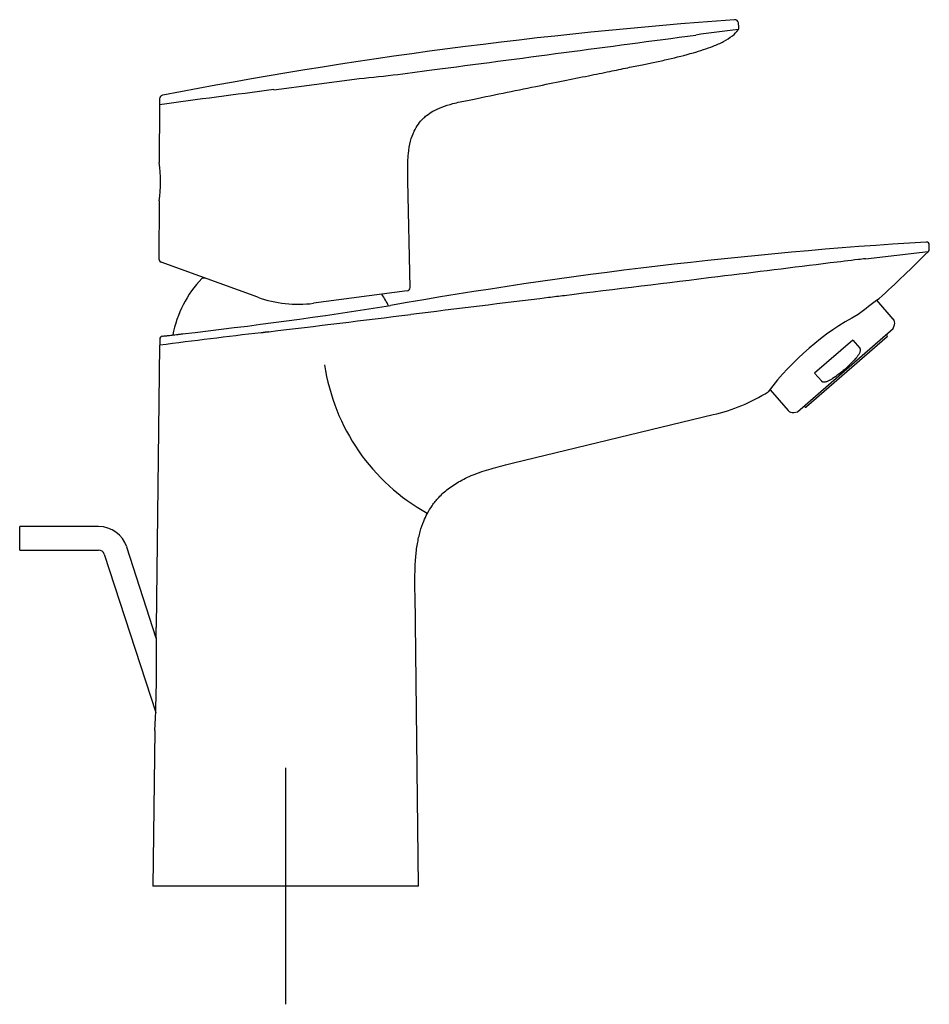
# Model space of a CAD drawing. Units: millimetres. Extents: x -18 to 253, y -35 to 451.
# Drawn here: x 99 to 253, y 284 to 451 of the extents above; entities that cross this region are included whole.
import ezdxf

# ---------------------------------------------------------------- set-up
doc = ezdxf.new("R2010")
doc.units = ezdxf.units.MM
doc.layers.add('Default', color=7, linetype='Continuous')
doc.layers.add('DV2_Default', color=7, linetype='Continuous')

# ---------------------------------------------------------------- blocks, each defined once
blk = doc.blocks.new('SEANNOT_GROUP')
at = {"layer": 'Default', "color": 136}
for p, q in [((144.19, 324.22), (144.19, 284.22)), ((164.19, 304.22), (124.19, 304.22))]:
    blk.add_line(p, q, dxfattribs=at)
blk = doc.blocks.new('SE1')
at = {"layer": 'DV2_Default', "color": 7}
for p, q in [((220.96, 449.62), (220.87, 450.33)), ((142.17, 439.02), (155.84, 440.82)), ((122.85, 437.48), (122.85, 436.48)), ((122.84, 436.48), (122.79, 426.69)), ((165.28, 405.57), (164.89, 423.57)), ((122.76, 420.19), (122.72, 410.38)), ((253.2, 412.03), (253.2, 412.73)), ((242.42, 410.42), (242.38, 410.42)), ((242.42, 410.42), (253.02, 411.61)), ((139.48, 403.89), (123.11, 409.81)), ((130.5, 407.14), (129.98, 407.07)), ((164.76, 404.96), (148.89, 402.87)), ((247.09, 400.21), (244.33, 403.39)), ((230.85, 384.52), (247.08, 398.63)), ((247.08, 398.63), (247.29, 399.23)), ((122.87, 396.79), (122.86, 395.78)), ((123.31, 397.3), (123.31, 397.3)), ((246.06, 397.21), (232.4, 385.34)), ((240.22, 396.64), (233.77, 391.04)), ((240.22, 396.64), (241.41, 395.27)), ((246.08, 397.49), (245.95, 397.65)), ((122.85, 395.78), (122.25, 347.98)), ((234.97, 389.67), (233.77, 391.04)), ((226.22, 388.25), (229.28, 384.73)), ((231.98, 385.51), (232.12, 385.36)), ((182.78, 375.85), (216.6, 384.03)), ((230.23, 384.4), (230.85, 384.52)), ((99.15, 361.08), (99.15, 365.08)), ((112.52, 365.08), (99.15, 365.08)), ((99.15, 361.08), (112.52, 361.08)), ((113.47, 360.39), (122.18, 333.59)), ((122.28, 346.2), (117.27, 361.62)), ((166.69, 304.22), (166.1, 353.67)), ((122.03, 330.54), (121.69, 304.22)), ((166.69, 304.22), (121.69, 304.22))]:
    blk.add_line(p, q, dxfattribs=at)
for centre, radius, start, end in [((277.89, -361.24), 814.13, 94.06118, 100.9413), ((220.27, 450.25), 0.6, 7.4999, 94.0614), ((231.72, 336.91), 112.81, 95.5254, 99.2264), ((220.37, 449.54), 0.6, 325.1688, 7.5189), ((-5138.86, 40834.82), 40739.7, 277.486077, 277.549499), ((127.77, 735.87), 296.38, 275.4349, 277.9827), ((659.19, -3562.84), 4035.13, 97.36157, 97.63833), ((123.45, 437.5), 0.6, 103.3046, 179.7308), ((123.45, 437.5), 0.6, 100.9428, 103.4345), ((609.14, -3182.69), 3651.69, 97.6529, 97.65298), ((101.65, 423.54), 21.37, 350.9854, 8.4802), ((302.3, -394.32), 809.08, 93.51658, 99.98966), ((252.7, 412.73), 0.5, 0.0001, 93.1668), ((252.6, 412.03), 0.6, 314.7917, 359.9998), ((123.32, 410.38), 0.6, 179.7411, 250.1133), ((43.56, 622.6), 297.31, 312.5728, 314.7916), ((144.19, 393.71), 19.5, 136.7527, 168.7613), ((164.68, 405.55), 0.6, 277.5, 1.267), ((146.28, 422.7), 20, 250.1133, 277.5), ((144.19, 393.71), 19.5, 26.5379, 33.217), ((353.18, 256.09), 183.15, 126.3236, 127.7057), ((33.84, 1213.7), 821.27, 276.48879, 278.97445), ((-1351.89, 12789.71), 12481.3, 276.871246, 276.982371), ((263.54, 359.5), 47.14, 118.3347, 142.9436), ((246.34, 399.56), 1, 341, 41), ((539.37, -2922.73), 3344.55, 96.85712, 97.15382), ((123.37, 396.8), 0.5, 96.9027, 181.5596), ((117.38, 589.16), 192.6, 276.7585, 277.151), ((190.4, -9.44), 410.43, 96.8627, 97.0468), ((245.93, 397.36), 0.2, 311, 41), ((680.49, -4071.16), 4501.61, 97.1157, 97.11573), ((184.95, 397.53), 34.54, 188.4456, 240.9438), ((210, 413.01), 29.73, 282.821, 302.3832), ((232.27, 385.49), 0.2, 221, 311), ((230.04, 385.38), 1, 221, 281), ((112.52, 360.08), 5, 18, 90), ((112.52, 360.08), 1, 18, 90), ((-87.96, 341.93), 210.3, 356.8971, 1.6509), ((-88.27, 341.93), 210.61, 356.9044, 1.6444), ((122.55, 347.98), 0.3, 179.3319, 181.378), ((122.33, 330.54), 0.3, 176.6093, 179.2358)]:
    blk.add_arc(centre, radius, start, end, dxfattribs=at)
for points, knots in [([(175.01, 437.22), (177.23, 437.68), (180.72, 438.39), (186.34, 439.53), (191.04, 440.49), (195.28, 441.35), (198.89, 442.08), (201.95, 442.71), (204.48, 443.22), (206.76, 443.69), (209.64, 444.33), (212.41, 445.01), (214.94, 445.78), (216.67, 446.4), (218.32, 447.12), (219.82, 448.07), (220.56, 448.76), (220.86, 449.2)], [0, 0, 0, 0, 0.129493, 0.245939, 0.346095, 0.437341, 0.514393, 0.579249, 0.632396, 0.67682, 0.725135, 0.817956, 0.855238, 0.891724, 0.932541, 0.969361, 1, 1, 1, 1]), ([(164.89, 423.59), (164.87, 424.15), (164.86, 424.89), (164.86, 425.88), (164.87, 426.41), (164.89, 427.14), (164.97, 428.44), (165.26, 430.21), (165.85, 431.9), (166.58, 433.16), (167.34, 434.04), (168.16, 434.76), (169.23, 435.47), (170.68, 436.15), (172.75, 436.76), (174.08, 437.04), (175.01, 437.22)], [0, 0, 0, 0, 0.078929, 0.127392, 0.145284, 0.162919, 0.238608, 0.34742, 0.438409, 0.5126, 0.57223, 0.616165, 0.681549, 0.767241, 0.868252, 1, 1, 1, 1]), ([(242.42, 410.42), (242.41, 410.42), (242.39, 410.42), (242.38, 410.42), (241.98, 410.37), (241.58, 410.32), (241.19, 410.27), (239.6, 410.08), (238.02, 409.88), (236.43, 409.69), (230.09, 408.91), (223.75, 408.13), (217.4, 407.35), (208.74, 406.29), (200.07, 405.23), (191.4, 404.16), (190.49, 404.05), (189.58, 403.94), (188.68, 403.83), (180.92, 402.88), (173.15, 401.92), (165.39, 400.97)], [0, 0, 0, 0, 0.000599, 0.000599, 0.000599, 0.016036, 0.016036, 0.016036, 0.077782, 0.077782, 0.077782, 0.324767, 0.324767, 0.324767, 0.662383, 0.662383, 0.662383, 0.697682, 0.697682, 0.697682, 1, 1, 1, 1]), ([(123.31, 397.3), (123.31, 397.3), (123.32, 397.3), (123.37, 397.31), (123.4, 397.31), (123.54, 397.33), (123.67, 397.34), (123.9, 397.37), (123.95, 397.37), (124.05, 397.39), (124.1, 397.39), (124.27, 397.41), (124.39, 397.43), (124.79, 397.47), (125.09, 397.51), (125.61, 397.57), (125.79, 397.59), (126.16, 397.63), (126.36, 397.66), (126.62, 397.69), (126.69, 397.7), (126.75, 397.7)], [0, 0, 0, 0, 0.092741, 0.092741, 0.190174, 0.190174, 0.38504, 0.38504, 0.433757, 0.433757, 0.482473, 0.482473, 0.579906, 0.579906, 0.774772, 0.774772, 0.872205, 0.872205, 0.969638, 0.969638, 1, 1, 1, 1]), ([(241.41, 395.27), (241.44, 395.24), (241.46, 395.2), (241.49, 395.12), (241.5, 395.08), (241.52, 394.96), (241.51, 394.87), (241.47, 394.71), (241.45, 394.62), (241.38, 394.47), (241.34, 394.39), (241.22, 394.17), (241.13, 394.04), (240.93, 393.77), (240.82, 393.64), (240.71, 393.51)], [0, 0, 0, 0, 0.0625, 0.0625, 0.125, 0.125, 0.25, 0.25, 0.375, 0.375, 0.5, 0.5, 0.75, 0.75, 1, 1, 1, 1]), ([(240.71, 393.51), (240.13, 392.86), (239.52, 392.25), (238.22, 391.12), (237.53, 390.6), (236.81, 390.12)], [0, 0, 0, 0, 0.5, 0.5, 1, 1, 1, 1]), ([(236.81, 390.12), (236.67, 390.03), (236.52, 389.94), (236.23, 389.78), (236.08, 389.7), (235.84, 389.61), (235.76, 389.59), (235.6, 389.54), (235.52, 389.53), (235.35, 389.52), (235.27, 389.52), (235.14, 389.55), (235.1, 389.57), (235.03, 389.61), (234.99, 389.64), (234.97, 389.67)], [0, 0, 0, 0, 0.25, 0.25, 0.5, 0.5, 0.625, 0.625, 0.75, 0.75, 0.875, 0.875, 0.9375, 0.9375, 1, 1, 1, 1]), ([(166.1, 353.67), (166.08, 354.92), (166.06, 356.77), (166.18, 359.72), (166.46, 362.07), (166.92, 364.18), (167.49, 365.86), (168.18, 367.33), (169, 368.69), (170.17, 370.14), (171.74, 371.56), (173.84, 372.91), (176.35, 374.06), (179.52, 375.06), (181.52, 375.54), (182.78, 375.85)], [0, 0, 0, 0, 0.107886, 0.195277, 0.270579, 0.338494, 0.398066, 0.441981, 0.49204, 0.549709, 0.618865, 0.694676, 0.784512, 0.88717, 1, 1, 1, 1])]:
    blk.add_open_spline(points, degree=3, knots=knots, dxfattribs=at)

msp = doc.modelspace()

# ---------------------------------------------------------------- block references
at = {"layer": 'Default'}
for name in ['SE1', 'SEANNOT_GROUP']:
    msp.add_blockref(name, (0, 0), dxfattribs=at)

doc.saveas('drawing.dxf')
